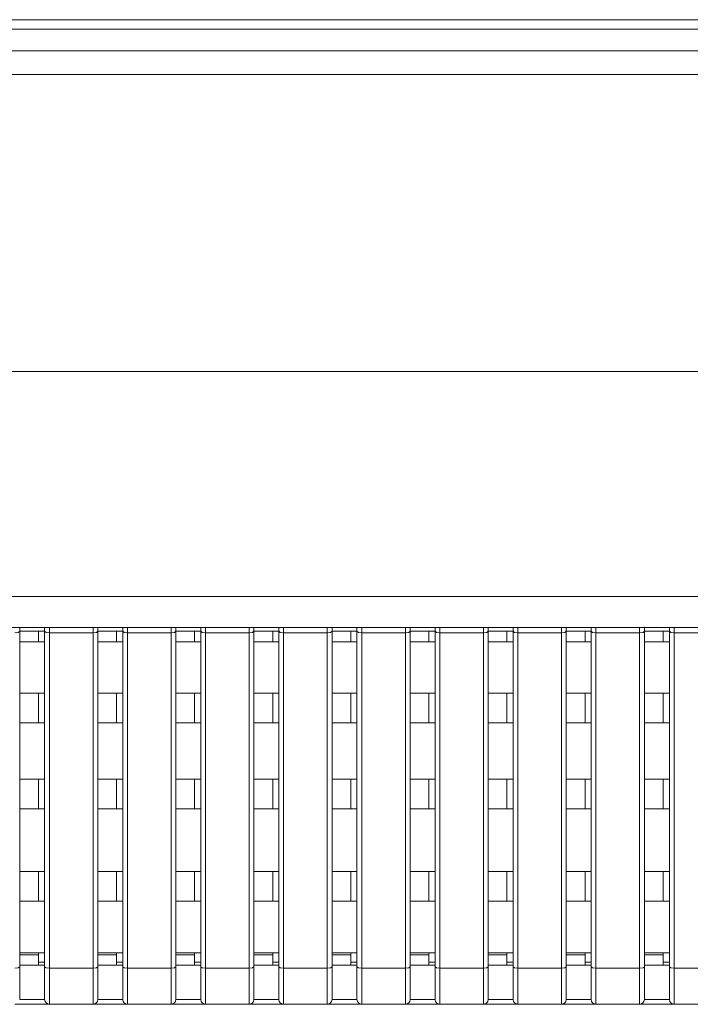
# Model space of a CAD drawing. Units: millimetres. Extents: x -39 to 249, y 47 to 250.
# Drawn here: x 72 to 75, y 90 to 94 of the extents above; entities that cross this region are included whole.
import ezdxf

# ---------------------------------------------------------------- set-up
doc = ezdxf.new("R2010")
doc.units = ezdxf.units.MM
doc.header["$MEASUREMENT"] = 0
doc.layers.add('レイヤー 2', color=7, linetype='Continuous', lineweight=0)

msp = doc.modelspace()

# ---------------------------------------------------------------- linework, layer by layer
at = {"layer": 'レイヤー 2', "color": 18, "lineweight": 9}
for points in [[(23.8505, 93.8676), (23.8505, 93.8676), (88.5049, 93.8676), (88.5049, 93.8676)], [(88.5049, 93.8268), (88.5049, 93.8268), (23.8505, 93.8268), (23.8505, 93.8268)], [(23.8179, 93.7317), (23.8179, 93.7317), (88.5375, 93.7317), (88.5375, 93.7317)], [(23.8179, 93.6299), (23.8179, 93.6299), (88.5375, 93.6299), (88.5375, 93.6299)], [(23.8179, 92.3398), (23.8179, 92.3398), (88.5375, 92.3398), (88.5375, 92.3398)], [(87.9458, 91.3617), (87.9458, 91.3617), (62.2866, 91.3617), (62.2866, 91.3617)], [(87.9458, 91.2262), (87.9458, 91.2262), (62.2866, 91.2262), (62.2866, 91.2262)], [(71.9033, 91.2109), (71.9033, 91.2109), (71.7947, 91.2109), (71.7947, 91.2109)], [(71.7947, 89.8138), (71.7947, 89.8138), (71.7947, 91.2109), (71.7947, 91.2109)], [(71.8762, 91.1651), (71.8762, 91.1651), (71.8762, 91.2109), (71.8762, 91.2109)], [(71.9033, 91.2109), (71.9033, 91.2109), (71.9033, 89.8138), (71.9033, 89.8138)], [(71.9237, 91.2039), (71.9237, 91.2039), (72.1138, 91.2039), (72.1138, 91.2039)], [(71.9237, 91.2039), (71.9237, 91.2039), (71.9237, 89.7462), (71.9237, 89.7462)], [(72.1138, 89.7462), (72.1138, 89.7462), (72.1138, 91.2039), (72.1138, 91.2039)], [(72.2428, 91.2109), (72.2428, 91.2109), (72.1342, 91.2109), (72.1342, 91.2109)], [(72.1342, 89.8138), (72.1342, 89.8138), (72.1342, 91.2109), (72.1342, 91.2109)], [(72.2157, 91.1651), (72.2157, 91.1651), (72.2157, 91.2109), (72.2157, 91.2109)], [(72.2428, 91.2109), (72.2428, 91.2109), (72.2428, 89.8138), (72.2428, 89.8138)], [(72.2632, 91.2039), (72.2632, 91.2039), (72.4533, 91.2039), (72.4533, 91.2039)], [(72.2632, 91.2039), (72.2632, 91.2039), (72.2632, 89.7462), (72.2632, 89.7462)], [(72.4533, 89.7462), (72.4533, 89.7462), (72.4533, 91.2039), (72.4533, 91.2039)], [(72.5823, 91.2109), (72.5823, 91.2109), (72.4737, 91.2109), (72.4737, 91.2109)], [(72.4737, 89.8138), (72.4737, 89.8138), (72.4737, 91.2109), (72.4737, 91.2109)], [(72.5552, 91.1651), (72.5552, 91.1651), (72.5552, 91.2109), (72.5552, 91.2109)], [(72.5823, 91.2109), (72.5823, 91.2109), (72.5823, 89.8138), (72.5823, 89.8138)], [(72.6027, 91.2039), (72.6027, 91.2039), (72.7928, 91.2039), (72.7928, 91.2039)], [(72.6027, 91.2039), (72.6027, 91.2039), (72.6027, 89.7462), (72.6027, 89.7462)], [(72.7928, 89.7462), (72.7928, 89.7462), (72.7928, 91.2039), (72.7928, 91.2039)], [(72.9218, 91.2109), (72.9218, 91.2109), (72.8132, 91.2109), (72.8132, 91.2109)], [(72.8132, 89.8138), (72.8132, 89.8138), (72.8132, 91.2109), (72.8132, 91.2109)], [(72.8947, 91.1651), (72.8947, 91.1651), (72.8947, 91.2109), (72.8947, 91.2109)], [(72.9218, 91.2109), (72.9218, 91.2109), (72.9218, 89.8138), (72.9218, 89.8138)], [(72.9422, 91.2039), (72.9422, 91.2039), (73.1323, 91.2039), (73.1323, 91.2039)], [(72.9422, 91.2039), (72.9422, 91.2039), (72.9422, 89.7462), (72.9422, 89.7462)], [(73.1323, 89.7462), (73.1323, 89.7462), (73.1323, 91.2039), (73.1323, 91.2039)], [(73.2613, 91.2109), (73.2613, 91.2109), (73.1527, 91.2109), (73.1527, 91.2109)], [(73.1527, 89.8138), (73.1527, 89.8138), (73.1527, 91.2109), (73.1527, 91.2109)], [(73.2342, 91.1651), (73.2342, 91.1651), (73.2342, 91.2109), (73.2342, 91.2109)], [(73.2613, 91.2109), (73.2613, 91.2109), (73.2613, 89.8138), (73.2613, 89.8138)], [(73.2817, 91.2039), (73.2817, 91.2039), (73.4718, 91.2039), (73.4718, 91.2039)], [(73.2817, 91.2039), (73.2817, 91.2039), (73.2817, 89.7462), (73.2817, 89.7462)], [(73.4718, 89.7462), (73.4718, 89.7462), (73.4718, 91.2039), (73.4718, 91.2039)], [(73.6008, 91.2109), (73.6008, 91.2109), (73.4922, 91.2109), (73.4922, 91.2109)], [(73.4922, 89.8138), (73.4922, 89.8138), (73.4922, 91.2109), (73.4922, 91.2109)], [(73.5737, 91.1651), (73.5737, 91.1651), (73.5737, 91.2109), (73.5737, 91.2109)], [(73.6008, 91.2109), (73.6008, 91.2109), (73.6008, 89.8138), (73.6008, 89.8138)], [(73.6212, 91.2039), (73.6212, 91.2039), (73.8113, 91.2039), (73.8113, 91.2039)], [(73.6212, 91.2039), (73.6212, 91.2039), (73.6212, 89.7462), (73.6212, 89.7462)], [(73.8113, 89.7462), (73.8113, 89.7462), (73.8113, 91.2039), (73.8113, 91.2039)], [(73.9403, 91.2109), (73.9403, 91.2109), (73.8317, 91.2109), (73.8317, 91.2109)], [(73.8317, 89.8138), (73.8317, 89.8138), (73.8317, 91.2109), (73.8317, 91.2109)], [(73.9132, 91.1651), (73.9132, 91.1651), (73.9132, 91.2109), (73.9132, 91.2109)], [(73.9403, 91.2109), (73.9403, 91.2109), (73.9403, 89.8138), (73.9403, 89.8138)], [(73.9607, 91.2039), (73.9607, 91.2039), (74.1508, 91.2039), (74.1508, 91.2039)], [(73.9607, 91.2039), (73.9607, 91.2039), (73.9607, 89.7462), (73.9607, 89.7462)], [(74.1508, 89.7462), (74.1508, 89.7462), (74.1508, 91.2039), (74.1508, 91.2039)], [(74.2798, 91.2109), (74.2798, 91.2109), (74.1712, 91.2109), (74.1712, 91.2109)], [(74.1712, 89.8138), (74.1712, 89.8138), (74.1712, 91.2109), (74.1712, 91.2109)], [(74.2527, 91.1651), (74.2527, 91.1651), (74.2527, 91.2109), (74.2527, 91.2109)], [(74.2798, 91.2109), (74.2798, 91.2109), (74.2798, 89.8138), (74.2798, 89.8138)], [(74.3002, 91.2039), (74.3002, 91.2039), (74.4903, 91.2039), (74.4903, 91.2039)], [(74.3002, 91.2039), (74.3002, 91.2039), (74.3002, 89.7462), (74.3002, 89.7462)], [(74.4903, 89.7462), (74.4903, 89.7462), (74.4903, 91.2039), (74.4903, 91.2039)], [(74.6193, 91.2109), (74.6193, 91.2109), (74.5107, 91.2109), (74.5107, 91.2109)], [(74.5107, 89.8138), (74.5107, 89.8138), (74.5107, 91.2109), (74.5107, 91.2109)], [(74.5922, 91.1651), (74.5922, 91.1651), (74.5922, 91.2109), (74.5922, 91.2109)], [(74.6193, 91.2109), (74.6193, 91.2109), (74.6193, 89.8138), (74.6193, 89.8138)], [(74.6397, 91.2039), (74.6397, 91.2039), (74.8298, 91.2039), (74.8298, 91.2039)], [(74.6397, 91.2039), (74.6397, 91.2039), (74.6397, 89.7462), (74.6397, 89.7462)], [(71.9033, 91.1651), (71.9033, 91.1651), (71.7947, 91.1651), (71.7947, 91.1651)], [(72.2428, 91.1651), (72.2428, 91.1651), (72.1342, 91.1651), (72.1342, 91.1651)], [(72.5823, 91.1651), (72.5823, 91.1651), (72.4737, 91.1651), (72.4737, 91.1651)], [(72.9218, 91.1651), (72.9218, 91.1651), (72.8132, 91.1651), (72.8132, 91.1651)], [(73.2613, 91.1651), (73.2613, 91.1651), (73.1527, 91.1651), (73.1527, 91.1651)], [(73.6008, 91.1651), (73.6008, 91.1651), (73.4922, 91.1651), (73.4922, 91.1651)], [(73.9403, 91.1651), (73.9403, 91.1651), (73.8317, 91.1651), (73.8317, 91.1651)], [(74.2798, 91.1651), (74.2798, 91.1651), (74.1712, 91.1651), (74.1712, 91.1651)], [(74.6193, 91.1651), (74.6193, 91.1651), (74.5107, 91.1651), (74.5107, 91.1651)], [(71.9033, 90.9411), (71.9033, 90.9411), (71.7947, 90.9411), (71.7947, 90.9411)], [(71.8762, 90.8121), (71.8762, 90.8121), (71.8762, 90.9411), (71.8762, 90.9411)], [(72.2428, 90.9411), (72.2428, 90.9411), (72.1342, 90.9411), (72.1342, 90.9411)], [(72.2157, 90.8121), (72.2157, 90.8121), (72.2157, 90.9411), (72.2157, 90.9411)], [(72.5823, 90.9411), (72.5823, 90.9411), (72.4737, 90.9411), (72.4737, 90.9411)], [(72.5552, 90.8121), (72.5552, 90.8121), (72.5552, 90.9411), (72.5552, 90.9411)], [(72.9218, 90.9411), (72.9218, 90.9411), (72.8132, 90.9411), (72.8132, 90.9411)], [(72.8947, 90.8121), (72.8947, 90.8121), (72.8947, 90.9411), (72.8947, 90.9411)], [(73.2613, 90.9411), (73.2613, 90.9411), (73.1527, 90.9411), (73.1527, 90.9411)], [(73.2342, 90.8121), (73.2342, 90.8121), (73.2342, 90.9411), (73.2342, 90.9411)], [(73.6008, 90.9411), (73.6008, 90.9411), (73.4922, 90.9411), (73.4922, 90.9411)], [(73.5737, 90.8121), (73.5737, 90.8121), (73.5737, 90.9411), (73.5737, 90.9411)], [(73.9403, 90.9411), (73.9403, 90.9411), (73.8317, 90.9411), (73.8317, 90.9411)], [(73.9132, 90.8121), (73.9132, 90.8121), (73.9132, 90.9411), (73.9132, 90.9411)], [(74.2798, 90.9411), (74.2798, 90.9411), (74.1712, 90.9411), (74.1712, 90.9411)], [(74.2527, 90.8121), (74.2527, 90.8121), (74.2527, 90.9411), (74.2527, 90.9411)], [(74.6193, 90.9411), (74.6193, 90.9411), (74.5107, 90.9411), (74.5107, 90.9411)], [(74.5922, 90.8121), (74.5922, 90.8121), (74.5922, 90.9411), (74.5922, 90.9411)], [(71.9033, 90.8121), (71.9033, 90.8121), (71.7947, 90.8121), (71.7947, 90.8121)], [(72.2428, 90.8121), (72.2428, 90.8121), (72.1342, 90.8121), (72.1342, 90.8121)], [(72.5823, 90.8121), (72.5823, 90.8121), (72.4737, 90.8121), (72.4737, 90.8121)], [(72.9218, 90.8121), (72.9218, 90.8121), (72.8132, 90.8121), (72.8132, 90.8121)], [(73.2613, 90.8121), (73.2613, 90.8121), (73.1527, 90.8121), (73.1527, 90.8121)], [(73.6008, 90.8121), (73.6008, 90.8121), (73.4922, 90.8121), (73.4922, 90.8121)], [(73.9403, 90.8121), (73.9403, 90.8121), (73.8317, 90.8121), (73.8317, 90.8121)], [(74.2798, 90.8121), (74.2798, 90.8121), (74.1712, 90.8121), (74.1712, 90.8121)], [(74.6193, 90.8121), (74.6193, 90.8121), (74.5107, 90.8121), (74.5107, 90.8121)], [(71.9033, 90.5676), (71.9033, 90.5676), (71.7947, 90.5676), (71.7947, 90.5676)], [(71.8762, 90.4386), (71.8762, 90.4386), (71.8762, 90.5676), (71.8762, 90.5676)], [(72.2428, 90.5676), (72.2428, 90.5676), (72.1342, 90.5676), (72.1342, 90.5676)], [(72.2157, 90.4386), (72.2157, 90.4386), (72.2157, 90.5676), (72.2157, 90.5676)], [(72.5823, 90.5676), (72.5823, 90.5676), (72.4737, 90.5676), (72.4737, 90.5676)], [(72.5552, 90.4386), (72.5552, 90.4386), (72.5552, 90.5676), (72.5552, 90.5676)], [(72.9218, 90.5676), (72.9218, 90.5676), (72.8132, 90.5676), (72.8132, 90.5676)], [(72.8947, 90.4386), (72.8947, 90.4386), (72.8947, 90.5676), (72.8947, 90.5676)], [(73.2613, 90.5676), (73.2613, 90.5676), (73.1527, 90.5676), (73.1527, 90.5676)], [(73.2342, 90.4386), (73.2342, 90.4386), (73.2342, 90.5676), (73.2342, 90.5676)], [(73.6008, 90.5676), (73.6008, 90.5676), (73.4922, 90.5676), (73.4922, 90.5676)], [(73.5737, 90.4386), (73.5737, 90.4386), (73.5737, 90.5676), (73.5737, 90.5676)], [(73.9403, 90.5676), (73.9403, 90.5676), (73.8317, 90.5676), (73.8317, 90.5676)], [(73.9132, 90.4386), (73.9132, 90.4386), (73.9132, 90.5676), (73.9132, 90.5676)], [(74.2798, 90.5676), (74.2798, 90.5676), (74.1712, 90.5676), (74.1712, 90.5676)], [(74.2527, 90.4386), (74.2527, 90.4386), (74.2527, 90.5676), (74.2527, 90.5676)], [(74.6193, 90.5676), (74.6193, 90.5676), (74.5107, 90.5676), (74.5107, 90.5676)], [(74.5922, 90.4386), (74.5922, 90.4386), (74.5922, 90.5676), (74.5922, 90.5676)], [(71.9033, 90.4386), (71.9033, 90.4386), (71.7947, 90.4386), (71.7947, 90.4386)], [(72.2428, 90.4386), (72.2428, 90.4386), (72.1342, 90.4386), (72.1342, 90.4386)], [(72.5823, 90.4386), (72.5823, 90.4386), (72.4737, 90.4386), (72.4737, 90.4386)], [(72.9218, 90.4386), (72.9218, 90.4386), (72.8132, 90.4386), (72.8132, 90.4386)], [(73.2613, 90.4386), (73.2613, 90.4386), (73.1527, 90.4386), (73.1527, 90.4386)], [(73.6008, 90.4386), (73.6008, 90.4386), (73.4922, 90.4386), (73.4922, 90.4386)], [(73.9403, 90.4386), (73.9403, 90.4386), (73.8317, 90.4386), (73.8317, 90.4386)], [(74.2798, 90.4386), (74.2798, 90.4386), (74.1712, 90.4386), (74.1712, 90.4386)], [(74.6193, 90.4386), (74.6193, 90.4386), (74.5107, 90.4386), (74.5107, 90.4386)], [(71.9033, 90.167), (71.9033, 90.167), (71.7947, 90.167), (71.7947, 90.167)], [(71.8762, 90.038), (71.8762, 90.038), (71.8762, 90.167), (71.8762, 90.167)], [(72.2428, 90.167), (72.2428, 90.167), (72.1342, 90.167), (72.1342, 90.167)], [(72.2157, 90.038), (72.2157, 90.038), (72.2157, 90.167), (72.2157, 90.167)], [(72.5823, 90.167), (72.5823, 90.167), (72.4737, 90.167), (72.4737, 90.167)], [(72.5552, 90.038), (72.5552, 90.038), (72.5552, 90.167), (72.5552, 90.167)], [(72.9218, 90.167), (72.9218, 90.167), (72.8132, 90.167), (72.8132, 90.167)], [(72.8947, 90.038), (72.8947, 90.038), (72.8947, 90.167), (72.8947, 90.167)], [(73.2613, 90.167), (73.2613, 90.167), (73.1527, 90.167), (73.1527, 90.167)], [(73.2342, 90.038), (73.2342, 90.038), (73.2342, 90.167), (73.2342, 90.167)], [(73.6008, 90.167), (73.6008, 90.167), (73.4922, 90.167), (73.4922, 90.167)], [(73.5737, 90.038), (73.5737, 90.038), (73.5737, 90.167), (73.5737, 90.167)], [(73.9403, 90.167), (73.9403, 90.167), (73.8317, 90.167), (73.8317, 90.167)], [(73.9132, 90.038), (73.9132, 90.038), (73.9132, 90.167), (73.9132, 90.167)], [(74.2798, 90.167), (74.2798, 90.167), (74.1712, 90.167), (74.1712, 90.167)], [(74.2527, 90.038), (74.2527, 90.038), (74.2527, 90.167), (74.2527, 90.167)], [(74.6193, 90.167), (74.6193, 90.167), (74.5107, 90.167), (74.5107, 90.167)], [(74.5922, 90.038), (74.5922, 90.038), (74.5922, 90.167), (74.5922, 90.167)], [(71.9033, 90.038), (71.9033, 90.038), (71.7947, 90.038), (71.7947, 90.038)], [(72.2428, 90.038), (72.2428, 90.038), (72.1342, 90.038), (72.1342, 90.038)], [(72.5823, 90.038), (72.5823, 90.038), (72.4737, 90.038), (72.4737, 90.038)], [(72.9218, 90.038), (72.9218, 90.038), (72.8132, 90.038), (72.8132, 90.038)], [(73.2613, 90.038), (73.2613, 90.038), (73.1527, 90.038), (73.1527, 90.038)], [(73.6008, 90.038), (73.6008, 90.038), (73.4922, 90.038), (73.4922, 90.038)], [(73.9403, 90.038), (73.9403, 90.038), (73.8317, 90.038), (73.8317, 90.038)], [(74.2798, 90.038), (74.2798, 90.038), (74.1712, 90.038), (74.1712, 90.038)], [(74.6193, 90.038), (74.6193, 90.038), (74.5107, 90.038), (74.5107, 90.038)], [(71.9033, 89.8139), (71.9033, 89.8139), (71.7947, 89.8139), (71.7947, 89.8139)], [(71.7947, 89.7532), (71.7947, 89.7532), (71.7947, 89.8138), (71.7947, 89.8138)], [(71.7947, 89.8043), (71.7947, 89.8043), (71.8762, 89.8043), (71.8762, 89.8043)], [(71.8762, 89.8043), (71.8762, 89.8043), (71.8762, 89.8139), (71.8762, 89.8139)], [(71.9033, 89.8138), (71.9033, 89.8138), (71.9033, 89.7532), (71.9033, 89.7532)], [(72.2428, 89.8139), (72.2428, 89.8139), (72.1342, 89.8139), (72.1342, 89.8139)], [(72.1342, 89.7532), (72.1342, 89.7532), (72.1342, 89.8138), (72.1342, 89.8138)], [(72.1342, 89.8043), (72.1342, 89.8043), (72.2157, 89.8043), (72.2157, 89.8043)], [(72.2157, 89.8043), (72.2157, 89.8043), (72.2157, 89.8139), (72.2157, 89.8139)], [(72.2428, 89.8138), (72.2428, 89.8138), (72.2428, 89.7532), (72.2428, 89.7532)], [(72.5823, 89.8139), (72.5823, 89.8139), (72.4737, 89.8139), (72.4737, 89.8139)], [(72.4737, 89.7532), (72.4737, 89.7532), (72.4737, 89.8138), (72.4737, 89.8138)], [(72.4737, 89.8043), (72.4737, 89.8043), (72.5552, 89.8043), (72.5552, 89.8043)], [(72.5552, 89.8043), (72.5552, 89.8043), (72.5552, 89.8139), (72.5552, 89.8139)], [(72.5823, 89.8138), (72.5823, 89.8138), (72.5823, 89.7532), (72.5823, 89.7532)], [(72.9218, 89.8139), (72.9218, 89.8139), (72.8132, 89.8139), (72.8132, 89.8139)], [(72.8132, 89.7532), (72.8132, 89.7532), (72.8132, 89.8138), (72.8132, 89.8138)], [(72.8132, 89.8043), (72.8132, 89.8043), (72.8947, 89.8043), (72.8947, 89.8043)], [(72.8947, 89.8043), (72.8947, 89.8043), (72.8947, 89.8139), (72.8947, 89.8139)], [(72.9218, 89.8138), (72.9218, 89.8138), (72.9218, 89.7532), (72.9218, 89.7532)], [(73.2613, 89.8139), (73.2613, 89.8139), (73.1527, 89.8139), (73.1527, 89.8139)], [(73.1527, 89.7532), (73.1527, 89.7532), (73.1527, 89.8138), (73.1527, 89.8138)], [(73.1527, 89.8043), (73.1527, 89.8043), (73.2342, 89.8043), (73.2342, 89.8043)], [(73.2342, 89.8043), (73.2342, 89.8043), (73.2342, 89.8139), (73.2342, 89.8139)], [(73.2613, 89.8138), (73.2613, 89.8138), (73.2613, 89.7532), (73.2613, 89.7532)], [(73.6008, 89.8139), (73.6008, 89.8139), (73.4922, 89.8139), (73.4922, 89.8139)], [(73.4922, 89.7532), (73.4922, 89.7532), (73.4922, 89.8138), (73.4922, 89.8138)], [(73.4922, 89.8043), (73.4922, 89.8043), (73.5737, 89.8043), (73.5737, 89.8043)], [(73.5737, 89.8043), (73.5737, 89.8043), (73.5737, 89.8139), (73.5737, 89.8139)], [(73.6008, 89.8138), (73.6008, 89.8138), (73.6008, 89.7532), (73.6008, 89.7532)], [(73.9403, 89.8139), (73.9403, 89.8139), (73.8317, 89.8139), (73.8317, 89.8139)], [(73.8317, 89.7532), (73.8317, 89.7532), (73.8317, 89.8138), (73.8317, 89.8138)], [(73.8317, 89.8043), (73.8317, 89.8043), (73.9132, 89.8043), (73.9132, 89.8043)], [(73.9132, 89.8043), (73.9132, 89.8043), (73.9132, 89.8139), (73.9132, 89.8139)], [(73.9403, 89.8138), (73.9403, 89.8138), (73.9403, 89.7532), (73.9403, 89.7532)], [(74.2798, 89.8139), (74.2798, 89.8139), (74.1712, 89.8139), (74.1712, 89.8139)], [(74.1712, 89.7532), (74.1712, 89.7532), (74.1712, 89.8138), (74.1712, 89.8138)], [(74.1712, 89.8043), (74.1712, 89.8043), (74.2527, 89.8043), (74.2527, 89.8043)], [(74.2527, 89.8043), (74.2527, 89.8043), (74.2527, 89.8139), (74.2527, 89.8139)], [(74.2798, 89.8138), (74.2798, 89.8138), (74.2798, 89.7532), (74.2798, 89.7532)], [(74.6193, 89.8139), (74.6193, 89.8139), (74.5107, 89.8139), (74.5107, 89.8139)], [(74.5107, 89.7532), (74.5107, 89.7532), (74.5107, 89.8138), (74.5107, 89.8138)], [(74.5107, 89.8043), (74.5107, 89.8043), (74.5922, 89.8043), (74.5922, 89.8043)], [(74.5922, 89.8043), (74.5922, 89.8043), (74.5922, 89.8139), (74.5922, 89.8139)], [(74.6193, 89.8138), (74.6193, 89.8138), (74.6193, 89.7532), (74.6193, 89.7532)], [(71.9033, 89.7596), (71.9033, 89.7596), (71.7947, 89.7596), (71.7947, 89.7596)], [(71.9033, 89.7732), (71.9033, 89.7732), (71.8762, 89.7732), (71.8762, 89.7732)], [(72.2428, 89.7596), (72.2428, 89.7596), (72.1342, 89.7596), (72.1342, 89.7596)], [(72.2428, 89.7732), (72.2428, 89.7732), (72.2157, 89.7732), (72.2157, 89.7732)], [(72.5823, 89.7596), (72.5823, 89.7596), (72.4737, 89.7596), (72.4737, 89.7596)], [(72.5823, 89.7732), (72.5823, 89.7732), (72.5552, 89.7732), (72.5552, 89.7732)], [(72.9218, 89.7596), (72.9218, 89.7596), (72.8132, 89.7596), (72.8132, 89.7596)], [(72.9218, 89.7732), (72.9218, 89.7732), (72.8947, 89.7732), (72.8947, 89.7732)], [(73.2613, 89.7596), (73.2613, 89.7596), (73.1527, 89.7596), (73.1527, 89.7596)], [(73.2613, 89.7732), (73.2613, 89.7732), (73.2342, 89.7732), (73.2342, 89.7732)], [(73.6008, 89.7596), (73.6008, 89.7596), (73.4922, 89.7596), (73.4922, 89.7596)], [(73.6008, 89.7732), (73.6008, 89.7732), (73.5737, 89.7732), (73.5737, 89.7732)], [(73.9403, 89.7596), (73.9403, 89.7596), (73.8317, 89.7596), (73.8317, 89.7596)], [(73.9403, 89.7732), (73.9403, 89.7732), (73.9132, 89.7732), (73.9132, 89.7732)], [(74.2798, 89.7596), (74.2798, 89.7596), (74.1712, 89.7596), (74.1712, 89.7596)], [(74.2798, 89.7732), (74.2798, 89.7732), (74.2527, 89.7732), (74.2527, 89.7732)], [(74.6193, 89.7596), (74.6193, 89.7596), (74.5107, 89.7596), (74.5107, 89.7596)], [(74.6193, 89.7732), (74.6193, 89.7732), (74.5922, 89.7732), (74.5922, 89.7732)], [(72.1138, 89.7462), (72.1138, 89.7462), (71.9237, 89.7462), (71.9237, 89.7462)], [(72.4533, 89.7462), (72.4533, 89.7462), (72.2632, 89.7462), (72.2632, 89.7462)], [(72.7928, 89.7462), (72.7928, 89.7462), (72.6027, 89.7462), (72.6027, 89.7462)], [(73.1323, 89.7462), (73.1323, 89.7462), (72.9422, 89.7462), (72.9422, 89.7462)], [(73.4718, 89.7462), (73.4718, 89.7462), (73.2817, 89.7462), (73.2817, 89.7462)], [(73.8113, 89.7462), (73.8113, 89.7462), (73.6212, 89.7462), (73.6212, 89.7462)], [(74.1508, 89.7462), (74.1508, 89.7462), (73.9607, 89.7462), (73.9607, 89.7462)], [(74.4903, 89.7462), (74.4903, 89.7462), (74.3002, 89.7462), (74.3002, 89.7462)], [(74.8298, 89.7462), (74.8298, 89.7462), (74.6397, 89.7462), (74.6397, 89.7462)], [(71.9033, 89.6102), (71.9033, 89.6102), (71.7947, 89.6102), (71.7947, 89.6102)], [(71.9033, 89.6102), (71.9033, 89.599), (71.9125, 89.5899), (71.9237, 89.5899)], [(72.1138, 89.5899), (72.1138, 89.5899), (71.9237, 89.5899), (71.9237, 89.5899)], [(72.1138, 89.5899), (72.1251, 89.5899), (72.1342, 89.599), (72.1342, 89.6102)], [(72.2428, 89.6102), (72.2428, 89.6102), (72.1342, 89.6102), (72.1342, 89.6102)], [(72.2428, 89.6102), (72.2428, 89.599), (72.252, 89.5899), (72.2632, 89.5899)], [(72.4533, 89.5899), (72.4533, 89.5899), (72.2632, 89.5899), (72.2632, 89.5899)], [(72.4533, 89.5899), (72.4646, 89.5899), (72.4737, 89.599), (72.4737, 89.6102)], [(72.5823, 89.6102), (72.5823, 89.6102), (72.4737, 89.6102), (72.4737, 89.6102)], [(72.5824, 89.6102), (72.5824, 89.599), (72.5915, 89.5899), (72.6027, 89.5899)], [(72.7928, 89.5899), (72.7928, 89.5899), (72.6027, 89.5899), (72.6027, 89.5899)], [(72.7928, 89.5899), (72.8041, 89.5899), (72.8132, 89.599), (72.8132, 89.6102)], [(72.9218, 89.6102), (72.9218, 89.6102), (72.8132, 89.6102), (72.8132, 89.6102)], [(72.9218, 89.6102), (72.9218, 89.599), (72.931, 89.5899), (72.9422, 89.5899)], [(73.1323, 89.5899), (73.1323, 89.5899), (72.9422, 89.5899), (72.9422, 89.5899)], [(73.1323, 89.5899), (73.1436, 89.5899), (73.1527, 89.599), (73.1527, 89.6102)], [(73.2613, 89.6102), (73.2613, 89.6102), (73.1527, 89.6102), (73.1527, 89.6102)], [(73.2613, 89.6102), (73.2613, 89.599), (73.2705, 89.5899), (73.2817, 89.5899)], [(73.4718, 89.5899), (73.4718, 89.5899), (73.2817, 89.5899), (73.2817, 89.5899)], [(73.4718, 89.5899), (73.4831, 89.5899), (73.4922, 89.599), (73.4922, 89.6102)], [(73.6008, 89.6102), (73.6008, 89.6102), (73.4922, 89.6102), (73.4922, 89.6102)], [(73.6008, 89.6102), (73.6008, 89.599), (73.61, 89.5899), (73.6212, 89.5899)], [(73.8113, 89.5899), (73.8113, 89.5899), (73.6212, 89.5899), (73.6212, 89.5899)], [(73.8113, 89.5899), (73.8226, 89.5899), (73.8317, 89.599), (73.8317, 89.6102)], [(73.9403, 89.6102), (73.9403, 89.6102), (73.8317, 89.6102), (73.8317, 89.6102)], [(73.9403, 89.6102), (73.9403, 89.599), (73.9495, 89.5899), (73.9607, 89.5899)], [(74.1508, 89.5899), (74.1508, 89.5899), (73.9607, 89.5899), (73.9607, 89.5899)], [(74.1508, 89.5899), (74.1621, 89.5899), (74.1712, 89.599), (74.1712, 89.6102)], [(74.2798, 89.6102), (74.2798, 89.6102), (74.1712, 89.6102), (74.1712, 89.6102)], [(74.2798, 89.6102), (74.2798, 89.599), (74.2889, 89.5899), (74.3002, 89.5899)], [(74.4903, 89.5899), (74.4903, 89.5899), (74.3002, 89.5899), (74.3002, 89.5899)], [(74.4903, 89.5899), (74.5015, 89.5899), (74.5107, 89.599), (74.5107, 89.6102)], [(74.6193, 89.6102), (74.6193, 89.6102), (74.5107, 89.6102), (74.5107, 89.6102)], [(74.6193, 89.6102), (74.6193, 89.599), (74.6284, 89.5899), (74.6397, 89.5899)], [(74.8298, 89.5899), (74.8298, 89.5899), (74.6397, 89.5899), (74.6397, 89.5899)]]:
    msp.add_open_spline(points, degree=3, dxfattribs=at)
for points in [[(71.7743, 91.2039), (71.7743, 91.2039), (71.7887, 91.2059), (71.7887, 91.2059), (71.7887, 91.2059), (71.7947, 91.2109), (71.7947, 91.2109)], [(71.7947, 91.2262), (71.7947, 91.2262), (71.7947, 91.2189), (71.7947, 91.2189), (71.7947, 91.2189), (71.7947, 91.2109), (71.7947, 91.2109)], [(71.9033, 91.2262), (71.9033, 91.2262), (71.9033, 91.2189), (71.9033, 91.2189), (71.9033, 91.2189), (71.9033, 91.2109), (71.9033, 91.2109)], [(71.9237, 91.2039), (71.9237, 91.2039), (71.9093, 91.2059), (71.9093, 91.2059), (71.9093, 91.2059), (71.9033, 91.2109), (71.9033, 91.2109)], [(71.9237, 91.2262), (71.9237, 91.2262), (71.9237, 91.2201), (71.9237, 91.2201), (71.9237, 91.2201), (71.9237, 91.2039), (71.9237, 91.2039)], [(72.1138, 91.2039), (72.1138, 91.2039), (72.1138, 91.2201), (72.1138, 91.2201), (72.1138, 91.2201), (72.1138, 91.2262), (72.1138, 91.2262)], [(72.1138, 91.2039), (72.1138, 91.2039), (72.1282, 91.2059), (72.1282, 91.2059), (72.1282, 91.2059), (72.1342, 91.2109), (72.1342, 91.2109)], [(72.1342, 91.2262), (72.1342, 91.2262), (72.1342, 91.2189), (72.1342, 91.2189), (72.1342, 91.2189), (72.1342, 91.2109), (72.1342, 91.2109)], [(72.2428, 91.2262), (72.2428, 91.2262), (72.2428, 91.2189), (72.2428, 91.2189), (72.2428, 91.2189), (72.2428, 91.2109), (72.2428, 91.2109)], [(72.2632, 91.2039), (72.2632, 91.2039), (72.2488, 91.2059), (72.2488, 91.2059), (72.2488, 91.2059), (72.2428, 91.2109), (72.2428, 91.2109)], [(72.2632, 91.2262), (72.2632, 91.2262), (72.2632, 91.2201), (72.2632, 91.2201), (72.2632, 91.2201), (72.2632, 91.2039), (72.2632, 91.2039)], [(72.4533, 91.2039), (72.4533, 91.2039), (72.4533, 91.2201), (72.4533, 91.2201), (72.4533, 91.2201), (72.4533, 91.2262), (72.4533, 91.2262)], [(72.4533, 91.2039), (72.4533, 91.2039), (72.4678, 91.2059), (72.4678, 91.2059), (72.4678, 91.2059), (72.4737, 91.2109), (72.4737, 91.2109)], [(72.4737, 91.2262), (72.4737, 91.2262), (72.4737, 91.2189), (72.4737, 91.2189), (72.4737, 91.2189), (72.4737, 91.2109), (72.4737, 91.2109)], [(72.5823, 91.2262), (72.5823, 91.2262), (72.5823, 91.2189), (72.5823, 91.2189), (72.5823, 91.2189), (72.5823, 91.2109), (72.5823, 91.2109)], [(72.6027, 91.2039), (72.6027, 91.2039), (72.5883, 91.2059), (72.5883, 91.2059), (72.5883, 91.2059), (72.5823, 91.2109), (72.5823, 91.2109)], [(72.6027, 91.2262), (72.6027, 91.2262), (72.6027, 91.2201), (72.6027, 91.2201), (72.6027, 91.2201), (72.6027, 91.2039), (72.6027, 91.2039)], [(72.7928, 91.2039), (72.7928, 91.2039), (72.7928, 91.2201), (72.7928, 91.2201), (72.7928, 91.2201), (72.7928, 91.2262), (72.7928, 91.2262)], [(72.7928, 91.2039), (72.7928, 91.2039), (72.8072, 91.2059), (72.8072, 91.2059), (72.8072, 91.2059), (72.8132, 91.2109), (72.8132, 91.2109)], [(72.8132, 91.2262), (72.8132, 91.2262), (72.8132, 91.2189), (72.8132, 91.2189), (72.8132, 91.2189), (72.8132, 91.2109), (72.8132, 91.2109)], [(72.9218, 91.2262), (72.9218, 91.2262), (72.9218, 91.2189), (72.9218, 91.2189), (72.9218, 91.2189), (72.9218, 91.2109), (72.9218, 91.2109)], [(72.9422, 91.2039), (72.9422, 91.2039), (72.9278, 91.2059), (72.9278, 91.2059), (72.9278, 91.2059), (72.9218, 91.2109), (72.9218, 91.2109)], [(72.9422, 91.2262), (72.9422, 91.2262), (72.9422, 91.2201), (72.9422, 91.2201), (72.9422, 91.2201), (72.9422, 91.2039), (72.9422, 91.2039)], [(73.1323, 91.2039), (73.1323, 91.2039), (73.1323, 91.2201), (73.1323, 91.2201), (73.1323, 91.2201), (73.1323, 91.2262), (73.1323, 91.2262)], [(73.1323, 91.2039), (73.1323, 91.2039), (73.1467, 91.2059), (73.1467, 91.2059), (73.1467, 91.2059), (73.1527, 91.2109), (73.1527, 91.2109)], [(73.1527, 91.2262), (73.1527, 91.2262), (73.1527, 91.2189), (73.1527, 91.2189), (73.1527, 91.2189), (73.1527, 91.2109), (73.1527, 91.2109)], [(73.2613, 91.2262), (73.2613, 91.2262), (73.2613, 91.2189), (73.2613, 91.2189), (73.2613, 91.2189), (73.2613, 91.2109), (73.2613, 91.2109)], [(73.2817, 91.2039), (73.2817, 91.2039), (73.2673, 91.2059), (73.2673, 91.2059), (73.2673, 91.2059), (73.2613, 91.2109), (73.2613, 91.2109)], [(73.2817, 91.2262), (73.2817, 91.2262), (73.2817, 91.2201), (73.2817, 91.2201), (73.2817, 91.2201), (73.2817, 91.2039), (73.2817, 91.2039)], [(73.4718, 91.2039), (73.4718, 91.2039), (73.4718, 91.2201), (73.4718, 91.2201), (73.4718, 91.2201), (73.4718, 91.2262), (73.4718, 91.2262)], [(73.4718, 91.2039), (73.4718, 91.2039), (73.4862, 91.2059), (73.4862, 91.2059), (73.4862, 91.2059), (73.4922, 91.2109), (73.4922, 91.2109)], [(73.4922, 91.2262), (73.4922, 91.2262), (73.4922, 91.2189), (73.4922, 91.2189), (73.4922, 91.2189), (73.4922, 91.2109), (73.4922, 91.2109)], [(73.6008, 91.2262), (73.6008, 91.2262), (73.6008, 91.2189), (73.6008, 91.2189), (73.6008, 91.2189), (73.6008, 91.2109), (73.6008, 91.2109)], [(73.6212, 91.2039), (73.6212, 91.2039), (73.6068, 91.2059), (73.6068, 91.2059), (73.6068, 91.2059), (73.6008, 91.2109), (73.6008, 91.2109)], [(73.6212, 91.2262), (73.6212, 91.2262), (73.6212, 91.2201), (73.6212, 91.2201), (73.6212, 91.2201), (73.6212, 91.2039), (73.6212, 91.2039)], [(73.8113, 91.2039), (73.8113, 91.2039), (73.8113, 91.2201), (73.8113, 91.2201), (73.8113, 91.2201), (73.8113, 91.2262), (73.8113, 91.2262)], [(73.8113, 91.2039), (73.8113, 91.2039), (73.8257, 91.2059), (73.8257, 91.2059), (73.8257, 91.2059), (73.8317, 91.2109), (73.8317, 91.2109)], [(73.8317, 91.2262), (73.8317, 91.2262), (73.8317, 91.2189), (73.8317, 91.2189), (73.8317, 91.2189), (73.8317, 91.2109), (73.8317, 91.2109)], [(73.9403, 91.2262), (73.9403, 91.2262), (73.9403, 91.2189), (73.9403, 91.2189), (73.9403, 91.2189), (73.9403, 91.2109), (73.9403, 91.2109)], [(73.9607, 91.2039), (73.9607, 91.2039), (73.9463, 91.2059), (73.9463, 91.2059), (73.9463, 91.2059), (73.9403, 91.2109), (73.9403, 91.2109)], [(73.9607, 91.2262), (73.9607, 91.2262), (73.9607, 91.2201), (73.9607, 91.2201), (73.9607, 91.2201), (73.9607, 91.2039), (73.9607, 91.2039)], [(74.1508, 91.2039), (74.1508, 91.2039), (74.1508, 91.2201), (74.1508, 91.2201), (74.1508, 91.2201), (74.1508, 91.2262), (74.1508, 91.2262)], [(74.1508, 91.2039), (74.1508, 91.2039), (74.1652, 91.2059), (74.1652, 91.2059), (74.1652, 91.2059), (74.1712, 91.2109), (74.1712, 91.2109)], [(74.1712, 91.2262), (74.1712, 91.2262), (74.1712, 91.2189), (74.1712, 91.2189), (74.1712, 91.2189), (74.1712, 91.2109), (74.1712, 91.2109)], [(74.2798, 91.2262), (74.2798, 91.2262), (74.2798, 91.2189), (74.2798, 91.2189), (74.2798, 91.2189), (74.2798, 91.2109), (74.2798, 91.2109)], [(74.3002, 91.2039), (74.3002, 91.2039), (74.2858, 91.2059), (74.2858, 91.2059), (74.2858, 91.2059), (74.2798, 91.2109), (74.2798, 91.2109)], [(74.3002, 91.2262), (74.3002, 91.2262), (74.3002, 91.2201), (74.3002, 91.2201), (74.3002, 91.2201), (74.3002, 91.2039), (74.3002, 91.2039)], [(74.4903, 91.2039), (74.4903, 91.2039), (74.4903, 91.2201), (74.4903, 91.2201), (74.4903, 91.2201), (74.4903, 91.2262), (74.4903, 91.2262)], [(74.4903, 91.2039), (74.4903, 91.2039), (74.5048, 91.2059), (74.5048, 91.2059), (74.5048, 91.2059), (74.5107, 91.2109), (74.5107, 91.2109)], [(74.5107, 91.2262), (74.5107, 91.2262), (74.5107, 91.2189), (74.5107, 91.2189), (74.5107, 91.2189), (74.5107, 91.2109), (74.5107, 91.2109)], [(74.6193, 91.2262), (74.6193, 91.2262), (74.6193, 91.2189), (74.6193, 91.2189), (74.6193, 91.2189), (74.6193, 91.2109), (74.6193, 91.2109)], [(74.6397, 91.2039), (74.6397, 91.2039), (74.6253, 91.2059), (74.6253, 91.2059), (74.6253, 91.2059), (74.6193, 91.2109), (74.6193, 91.2109)], [(74.6397, 91.2262), (74.6397, 91.2262), (74.6397, 91.2201), (74.6397, 91.2201), (74.6397, 91.2201), (74.6397, 91.2039), (74.6397, 91.2039)], [(71.8762, 89.7596), (71.8762, 89.7596), (71.8762, 89.7719), (71.8762, 89.7719), (71.8762, 89.7719), (71.8762, 89.8043), (71.8762, 89.8043)], [(72.2157, 89.7596), (72.2157, 89.7596), (72.2157, 89.7719), (72.2157, 89.7719), (72.2157, 89.7719), (72.2157, 89.8043), (72.2157, 89.8043)], [(72.5552, 89.7596), (72.5552, 89.7596), (72.5552, 89.7719), (72.5552, 89.7719), (72.5552, 89.7719), (72.5552, 89.8043), (72.5552, 89.8043)], [(72.8947, 89.7596), (72.8947, 89.7596), (72.8947, 89.7719), (72.8947, 89.7719), (72.8947, 89.7719), (72.8947, 89.8043), (72.8947, 89.8043)], [(73.2342, 89.7596), (73.2342, 89.7596), (73.2342, 89.7719), (73.2342, 89.7719), (73.2342, 89.7719), (73.2342, 89.8043), (73.2342, 89.8043)], [(73.5737, 89.7596), (73.5737, 89.7596), (73.5737, 89.7719), (73.5737, 89.7719), (73.5737, 89.7719), (73.5737, 89.8043), (73.5737, 89.8043)], [(73.9132, 89.7596), (73.9132, 89.7596), (73.9132, 89.7719), (73.9132, 89.7719), (73.9132, 89.7719), (73.9132, 89.8043), (73.9132, 89.8043)], [(74.2527, 89.7596), (74.2527, 89.7596), (74.2527, 89.7719), (74.2527, 89.7719), (74.2527, 89.7719), (74.2527, 89.8043), (74.2527, 89.8043)], [(74.5922, 89.7596), (74.5922, 89.7596), (74.5922, 89.7719), (74.5922, 89.7719), (74.5922, 89.7719), (74.5922, 89.8043), (74.5922, 89.8043)], [(71.7743, 89.7462), (71.7743, 89.7462), (71.7887, 89.7483), (71.7887, 89.7483), (71.7887, 89.7483), (71.7947, 89.7532), (71.7947, 89.7532)], [(71.7947, 89.6105), (71.7947, 89.6105), (71.7947, 89.6528), (71.7947, 89.6528), (71.7947, 89.6528), (71.7947, 89.7532), (71.7947, 89.7532)], [(71.9237, 89.7462), (71.9237, 89.7462), (71.9093, 89.7483), (71.9093, 89.7483), (71.9093, 89.7483), (71.9033, 89.7532), (71.9033, 89.7532)], [(71.9033, 89.7532), (71.9033, 89.7532), (71.9033, 89.6528), (71.9033, 89.6528), (71.9033, 89.6528), (71.9033, 89.6105), (71.9033, 89.6105)], [(72.1138, 89.7462), (72.1138, 89.7462), (72.1282, 89.7483), (72.1282, 89.7483), (72.1282, 89.7483), (72.1342, 89.7532), (72.1342, 89.7532)], [(72.1342, 89.6105), (72.1342, 89.6105), (72.1342, 89.6528), (72.1342, 89.6528), (72.1342, 89.6528), (72.1342, 89.7532), (72.1342, 89.7532)], [(72.2632, 89.7462), (72.2632, 89.7462), (72.2488, 89.7483), (72.2488, 89.7483), (72.2488, 89.7483), (72.2428, 89.7532), (72.2428, 89.7532)], [(72.2428, 89.7532), (72.2428, 89.7532), (72.2428, 89.6528), (72.2428, 89.6528), (72.2428, 89.6528), (72.2428, 89.6105), (72.2428, 89.6105)], [(72.4533, 89.7462), (72.4533, 89.7462), (72.4678, 89.7483), (72.4678, 89.7483), (72.4678, 89.7483), (72.4737, 89.7532), (72.4737, 89.7532)], [(72.4737, 89.6105), (72.4737, 89.6105), (72.4737, 89.6528), (72.4737, 89.6528), (72.4737, 89.6528), (72.4737, 89.7532), (72.4737, 89.7532)], [(72.5823, 89.7532), (72.5823, 89.7532), (72.5823, 89.6528), (72.5823, 89.6528), (72.5823, 89.6528), (72.5823, 89.6105), (72.5823, 89.6105)], [(72.6027, 89.7462), (72.6027, 89.7462), (72.5883, 89.7483), (72.5883, 89.7483), (72.5883, 89.7483), (72.5823, 89.7532), (72.5823, 89.7532)], [(72.7928, 89.7462), (72.7928, 89.7462), (72.8072, 89.7483), (72.8072, 89.7483), (72.8072, 89.7483), (72.8132, 89.7532), (72.8132, 89.7532)], [(72.8132, 89.6105), (72.8132, 89.6105), (72.8132, 89.6528), (72.8132, 89.6528), (72.8132, 89.6528), (72.8132, 89.7532), (72.8132, 89.7532)], [(72.9218, 89.7532), (72.9218, 89.7532), (72.9218, 89.6528), (72.9218, 89.6528), (72.9218, 89.6528), (72.9218, 89.6105), (72.9218, 89.6105)], [(72.9422, 89.7462), (72.9422, 89.7462), (72.9278, 89.7483), (72.9278, 89.7483), (72.9278, 89.7483), (72.9218, 89.7532), (72.9218, 89.7532)], [(73.1323, 89.7462), (73.1323, 89.7462), (73.1467, 89.7483), (73.1467, 89.7483), (73.1467, 89.7483), (73.1527, 89.7532), (73.1527, 89.7532)], [(73.1527, 89.6105), (73.1527, 89.6105), (73.1527, 89.6528), (73.1527, 89.6528), (73.1527, 89.6528), (73.1527, 89.7532), (73.1527, 89.7532)], [(73.2817, 89.7462), (73.2817, 89.7462), (73.2673, 89.7483), (73.2673, 89.7483), (73.2673, 89.7483), (73.2613, 89.7532), (73.2613, 89.7532)], [(73.2613, 89.7532), (73.2613, 89.7532), (73.2613, 89.6528), (73.2613, 89.6528), (73.2613, 89.6528), (73.2613, 89.6105), (73.2613, 89.6105)], [(73.4718, 89.7462), (73.4718, 89.7462), (73.4862, 89.7483), (73.4862, 89.7483), (73.4862, 89.7483), (73.4922, 89.7532), (73.4922, 89.7532)], [(73.4922, 89.6105), (73.4922, 89.6105), (73.4922, 89.6528), (73.4922, 89.6528), (73.4922, 89.6528), (73.4922, 89.7532), (73.4922, 89.7532)], [(73.6212, 89.7462), (73.6212, 89.7462), (73.6068, 89.7483), (73.6068, 89.7483), (73.6068, 89.7483), (73.6008, 89.7532), (73.6008, 89.7532)], [(73.6008, 89.7532), (73.6008, 89.7532), (73.6008, 89.6528), (73.6008, 89.6528), (73.6008, 89.6528), (73.6008, 89.6105), (73.6008, 89.6105)], [(73.8113, 89.7462), (73.8113, 89.7462), (73.8257, 89.7483), (73.8257, 89.7483), (73.8257, 89.7483), (73.8317, 89.7532), (73.8317, 89.7532)], [(73.8317, 89.6105), (73.8317, 89.6105), (73.8317, 89.6528), (73.8317, 89.6528), (73.8317, 89.6528), (73.8317, 89.7532), (73.8317, 89.7532)], [(73.9607, 89.7462), (73.9607, 89.7462), (73.9463, 89.7483), (73.9463, 89.7483), (73.9463, 89.7483), (73.9403, 89.7532), (73.9403, 89.7532)], [(73.9403, 89.7532), (73.9403, 89.7532), (73.9403, 89.6528), (73.9403, 89.6528), (73.9403, 89.6528), (73.9403, 89.6105), (73.9403, 89.6105)], [(74.1508, 89.7462), (74.1508, 89.7462), (74.1652, 89.7483), (74.1652, 89.7483), (74.1652, 89.7483), (74.1712, 89.7532), (74.1712, 89.7532)], [(74.1712, 89.6105), (74.1712, 89.6105), (74.1712, 89.6528), (74.1712, 89.6528), (74.1712, 89.6528), (74.1712, 89.7532), (74.1712, 89.7532)], [(74.3002, 89.7462), (74.3002, 89.7462), (74.2858, 89.7483), (74.2858, 89.7483), (74.2858, 89.7483), (74.2798, 89.7532), (74.2798, 89.7532)], [(74.2798, 89.7532), (74.2798, 89.7532), (74.2798, 89.6528), (74.2798, 89.6528), (74.2798, 89.6528), (74.2798, 89.6105), (74.2798, 89.6105)], [(74.4903, 89.7462), (74.4903, 89.7462), (74.5048, 89.7483), (74.5048, 89.7483), (74.5048, 89.7483), (74.5107, 89.7532), (74.5107, 89.7532)], [(74.5107, 89.6105), (74.5107, 89.6105), (74.5107, 89.6528), (74.5107, 89.6528), (74.5107, 89.6528), (74.5107, 89.7532), (74.5107, 89.7532)], [(74.6193, 89.7532), (74.6193, 89.7532), (74.6193, 89.6528), (74.6193, 89.6528), (74.6193, 89.6528), (74.6193, 89.6105), (74.6193, 89.6105)], [(74.6397, 89.7462), (74.6397, 89.7462), (74.6253, 89.7483), (74.6253, 89.7483), (74.6253, 89.7483), (74.6193, 89.7532), (74.6193, 89.7532)], [(71.9237, 89.7462), (71.9237, 89.7462), (71.9237, 89.6328), (71.9237, 89.6328), (71.9237, 89.6328), (71.9237, 89.5899), (71.9237, 89.5899)], [(72.1138, 89.5899), (72.1138, 89.5899), (72.1138, 89.6328), (72.1138, 89.6328), (72.1138, 89.6328), (72.1138, 89.7462), (72.1138, 89.7462)], [(72.2632, 89.7462), (72.2632, 89.7462), (72.2632, 89.6328), (72.2632, 89.6328), (72.2632, 89.6328), (72.2632, 89.5899), (72.2632, 89.5899)], [(72.4533, 89.5899), (72.4533, 89.5899), (72.4533, 89.6328), (72.4533, 89.6328), (72.4533, 89.6328), (72.4533, 89.7462), (72.4533, 89.7462)], [(72.6027, 89.7462), (72.6027, 89.7462), (72.6027, 89.6328), (72.6027, 89.6328), (72.6027, 89.6328), (72.6027, 89.5899), (72.6027, 89.5899)], [(72.7928, 89.5899), (72.7928, 89.5899), (72.7928, 89.6328), (72.7928, 89.6328), (72.7928, 89.6328), (72.7928, 89.7462), (72.7928, 89.7462)], [(72.9422, 89.7462), (72.9422, 89.7462), (72.9422, 89.6328), (72.9422, 89.6328), (72.9422, 89.6328), (72.9422, 89.5899), (72.9422, 89.5899)], [(73.1323, 89.5899), (73.1323, 89.5899), (73.1323, 89.6328), (73.1323, 89.6328), (73.1323, 89.6328), (73.1323, 89.7462), (73.1323, 89.7462)], [(73.2817, 89.7462), (73.2817, 89.7462), (73.2817, 89.6328), (73.2817, 89.6328), (73.2817, 89.6328), (73.2817, 89.5899), (73.2817, 89.5899)], [(73.4718, 89.5899), (73.4718, 89.5899), (73.4718, 89.6328), (73.4718, 89.6328), (73.4718, 89.6328), (73.4718, 89.7462), (73.4718, 89.7462)], [(73.6212, 89.7462), (73.6212, 89.7462), (73.6212, 89.6328), (73.6212, 89.6328), (73.6212, 89.6328), (73.6212, 89.5899), (73.6212, 89.5899)], [(73.8113, 89.5899), (73.8113, 89.5899), (73.8113, 89.6328), (73.8113, 89.6328), (73.8113, 89.6328), (73.8113, 89.7462), (73.8113, 89.7462)], [(73.9607, 89.7462), (73.9607, 89.7462), (73.9607, 89.6328), (73.9607, 89.6328), (73.9607, 89.6328), (73.9607, 89.5899), (73.9607, 89.5899)], [(74.1508, 89.5899), (74.1508, 89.5899), (74.1508, 89.6328), (74.1508, 89.6328), (74.1508, 89.6328), (74.1508, 89.7462), (74.1508, 89.7462)], [(74.3002, 89.7462), (74.3002, 89.7462), (74.3002, 89.6328), (74.3002, 89.6328), (74.3002, 89.6328), (74.3002, 89.5899), (74.3002, 89.5899)], [(74.4903, 89.5899), (74.4903, 89.5899), (74.4903, 89.6328), (74.4903, 89.6328), (74.4903, 89.6328), (74.4903, 89.7462), (74.4903, 89.7462)], [(74.6397, 89.7462), (74.6397, 89.7462), (74.6397, 89.6328), (74.6397, 89.6328), (74.6397, 89.6328), (74.6397, 89.5899), (74.6397, 89.5899)], [(71.9237, 89.5899), (71.9237, 89.5899), (71.849, 89.5899), (71.849, 89.5899), (71.849, 89.5899), (71.7743, 89.5899), (71.7743, 89.5899)], [(72.2632, 89.5899), (72.2632, 89.5899), (72.1885, 89.5899), (72.1885, 89.5899), (72.1885, 89.5899), (72.1138, 89.5899), (72.1138, 89.5899)], [(72.6027, 89.5899), (72.6027, 89.5899), (72.528, 89.5899), (72.528, 89.5899), (72.528, 89.5899), (72.4533, 89.5899), (72.4533, 89.5899)], [(72.9422, 89.5899), (72.9422, 89.5899), (72.8676, 89.5899), (72.8676, 89.5899), (72.8676, 89.5899), (72.7928, 89.5899), (72.7928, 89.5899)], [(73.2817, 89.5899), (73.2817, 89.5899), (73.207, 89.5899), (73.207, 89.5899), (73.207, 89.5899), (73.1323, 89.5899), (73.1323, 89.5899)], [(73.6212, 89.5899), (73.6212, 89.5899), (73.5465, 89.5899), (73.5465, 89.5899), (73.5465, 89.5899), (73.4718, 89.5899), (73.4718, 89.5899)], [(73.9607, 89.5899), (73.9607, 89.5899), (73.886, 89.5899), (73.886, 89.5899), (73.886, 89.5899), (73.8113, 89.5899), (73.8113, 89.5899)], [(74.3002, 89.5899), (74.3002, 89.5899), (74.2255, 89.5899), (74.2255, 89.5899), (74.2255, 89.5899), (74.1508, 89.5899), (74.1508, 89.5899)], [(74.6397, 89.5899), (74.6397, 89.5899), (74.565, 89.5899), (74.565, 89.5899), (74.565, 89.5899), (74.4903, 89.5899), (74.4903, 89.5899)]]:
    msp.add_open_spline(points, degree=3, knots=[0, 0, 0, 0, 1, 1, 1, 2, 2, 2, 2], dxfattribs=at)

doc.saveas('drawing.dxf')
